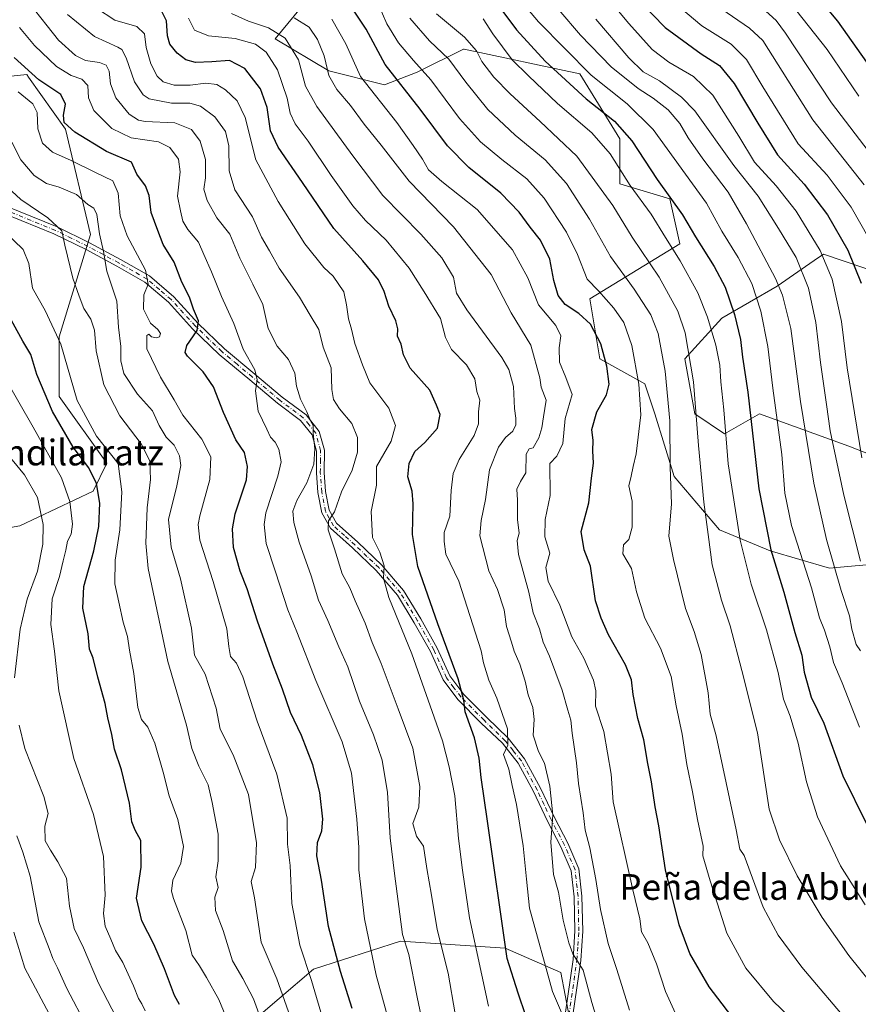
# Model space of a CAD drawing. Units: metres. Extents: x 573313 to 576757, y 4731134 to 4733485.
# Drawn here: x 575982 to 576243, y 4732323 to 4732630 of the extents above; entities that cross this region are included whole.
import ezdxf
from ezdxf.enums import TextEntityAlignment as Align

# ---------------------------------------------------------------- set-up
doc = ezdxf.new("R2010")
doc.units = ezdxf.units.M
doc.header["$MEASUREMENT"] = 0
doc.linetypes.add('DGN Style 4', pattern=[2.638475, 1.318413, -0.659207, 0.001648, -0.659207])
for name, color, linetype, lineweight in [('Arbolado forestal CxS', 92, 'Continuous', 0), ('Camino Cxs', 7, 'Continuous', 0), ('Camino eje', 30, 'DGN Style 4', 13), ('Curva de nivel maestra', 30, 'Continuous', 30), ('Curva de nivel normal', 30, 'Continuous', 0), ('Roquedo CxS', 135, 'Continuous', 0), ('Texto cartográfico', 7, 'Continuous', 0)]:
    doc.layers.add(name, color=color, linetype=linetype, lineweight=lineweight)
doc.styles.add('Style-Arial', font='txt')

# ---------------------------------------------------------------- blocks, each defined once
blk = doc.blocks.new('*U7')
at = {"layer": 'Arbolado forestal CxS', "color": 92, "linetype": 'Continuous', "lineweight": 0}
for points in [[(576265.0969, 4732487.1975, 882.0904), (576240.1381, 4732496.9587, 867.4387), (576212.4107, 4732507.0701, 851.3794), (576201.5377, 4732500.8525, 844.6942), (576192.2181, 4732507.0705, 839.2409), (576189.1113, 4732524.1695, 838.8593), (576200.6763, 4732536.7723, 847.5149), (576217.9061, 4732546.7251, 859.3268), (576229.4141, 4732554.7111, 868.0065), (576232.2911, 4732556.7077, 870.1637), (576257.9909, 4732547.9649, 883.1681)], [(575952.7413, 4732466.8871, 723.4691), (575982.2819, 4732472.1783, 735.8103), (576005.0587, 4732483.0241, 749.1034), (576009.3967, 4732491.7009, 753.5563), (575994.5335, 4732512.3833, 752.1435), (575994.5339, 4732531.0201, 754.8145), (576004.3223, 4732562.8099, 763.2874), (575996.5029, 4732595.5561, 774.0307), (575985.0127, 4732611.7979, 774.3951), (575984.4283, 4732612.6241, 774.4871), (575961.9213, 4732610.2249, 760.3869)], [(576079.4509, 4732645.2035, 835.2954), (576061.7399, 4732623.6559, 809.4873), (576078.3623, 4732613.6745, 814.7463), (576095.7673, 4732609.3267, 823.0472), (576105.9123, 4732613.3211, 829.1844), (576120.2989, 4732620.4757, 838.6431), (576120.4875, 4732620.4355, 838.7047), (576156.4927, 4732612.7731, 853.7634), (576168.9195, 4732592.5653, 848.2852), (576168.9193, 4732578.5751, 843.5217), (576184.4521, 4732573.9117, 850.0076), (576187.5587, 4732559.9217, 846.6524), (576159.5983, 4732542.8231, 829.4287), (576162.7041, 4732524.1701, 823.948), (576176.6835, 4732516.3981, 830.7468), (576179.7907, 4732507.0707, 832.1561), (576185.7897, 4732487.5129, 835.5097), (576199.9857, 4732470.9297, 841.748), (576215.7399, 4732464.4813, 849.4974), (576234.1867, 4732459.0579, 858.8717), (576269.7373, 4732462.2263, 880.3195)], [(576153.2951, 4732319.1447, 805.676), (576150.6293, 4732333.2355, 807.2261), (576133.2707, 4732340.8261, 799.5822), (576100.7217, 4732342.9959, 784.359), (576073.5981, 4732334.3209, 770.6854), (576052.2671, 4732316.0343, 756.832)]]:
    blk.add_polyline3d(points, dxfattribs=at)

msp = doc.modelspace()

# ---------------------------------------------------------------- linework, layer by layer
at = {"layer": 'Arbolado forestal CxS', "color": 92, "linetype": 'Continuous', "lineweight": 0}
for points in [[(576269.7373, 4732462.2263, 880.3195), (576234.1867, 4732459.0579, 858.8717), (576215.7399, 4732464.4813, 849.4974), (576199.9857, 4732470.9297, 841.748), (576185.7897, 4732487.5129, 835.5097), (576179.7907, 4732507.0707, 832.1561), (576176.6835, 4732516.3981, 830.7468), (576162.7041, 4732524.1701, 823.948), (576159.5983, 4732542.8231, 829.4287), (576187.5587, 4732559.9217, 846.6524), (576184.4521, 4732573.9117, 850.0076), (576168.9193, 4732578.5751, 843.5217), (576168.9195, 4732592.5653, 848.2852), (576156.4927, 4732612.7731, 853.7634), (576120.4875, 4732620.4355, 838.7047), (576120.2989, 4732620.4757, 838.6431), (576105.9123, 4732613.3211, 829.1844), (576095.7673, 4732609.3267, 823.0472), (576078.3623, 4732613.6745, 814.7463), (576061.7399, 4732623.6559, 809.4873), (576079.4509, 4732645.2035, 835.2954)], [(575961.9213, 4732610.2249, 760.3869), (575984.4283, 4732612.6241, 774.4871), (575985.0127, 4732611.7979, 774.3951), (575996.5029, 4732595.5561, 774.0307), (576004.3223, 4732562.8099, 763.2874), (575994.5339, 4732531.0201, 754.8145), (575994.5335, 4732512.3833, 752.1435), (576009.3967, 4732491.7009, 753.5563), (576005.0587, 4732483.0241, 749.1034), (575982.2819, 4732472.1783, 735.8103), (575952.7413, 4732466.8871, 723.4691)], [(575952.7413, 4732466.8871, 723.4691), (575982.2819, 4732472.1783, 735.8103), (576005.0587, 4732483.0241, 749.1034), (576009.3967, 4732491.7009, 753.5563), (575994.5335, 4732512.3833, 752.1435), (575994.5339, 4732531.0201, 754.8145), (576004.3223, 4732562.8099, 763.2874), (575996.5029, 4732595.5561, 774.0307), (575985.0127, 4732611.7979, 774.3951), (575984.4283, 4732612.6241, 774.4871), (575961.9213, 4732610.2249, 760.3869)], [(575952.7413, 4732466.8871, 723.4691), (575982.2819, 4732472.1783, 735.8103), (576005.0587, 4732483.0241, 749.1034), (576009.3967, 4732491.7009, 753.5563), (575994.5335, 4732512.3833, 752.1435), (575994.5339, 4732531.0201, 754.8145), (576004.3223, 4732562.8099, 763.2874), (575996.5029, 4732595.5561, 774.0307), (575985.0127, 4732611.7979, 774.3951), (575984.4283, 4732612.6241, 774.4871), (575961.9213, 4732610.2249, 760.3869)], [(576257.9909, 4732547.9649, 883.1681), (576232.2911, 4732556.7077, 870.1637), (576229.4141, 4732554.7111, 868.0065), (576217.9061, 4732546.7251, 859.3268), (576200.6763, 4732536.7723, 847.5149), (576189.1113, 4732524.1695, 838.8593), (576192.2181, 4732507.0705, 839.2409), (576201.5377, 4732500.8525, 844.6942), (576212.4107, 4732507.0701, 851.3794), (576240.1381, 4732496.9587, 867.4387), (576265.0969, 4732487.1975, 882.0904)], [(576052.2671, 4732316.0343, 756.832), (576073.5981, 4732334.3209, 770.6854), (576100.7217, 4732342.9959, 784.359), (576133.2707, 4732340.8261, 799.5822), (576150.6293, 4732333.2355, 807.2261), (576153.2951, 4732319.1447, 805.676)], [(576153.2951, 4732319.1447, 805.676), (576150.6293, 4732333.2355, 807.2261), (576133.2707, 4732340.8261, 799.5822), (576100.7217, 4732342.9959, 784.359), (576073.5981, 4732334.3209, 770.6854), (576052.2671, 4732316.0343, 756.832)], [(576153.2951, 4732319.1447, 805.676), (576150.6293, 4732333.2355, 807.2261), (576133.2707, 4732340.8261, 799.5822), (576100.7217, 4732342.9959, 784.359), (576073.5981, 4732334.3209, 770.6854), (576052.2671, 4732316.0343, 756.832)]]:
    msp.add_polyline3d(points, dxfattribs=at)
at = {"layer": 'Camino Cxs', "color": 7, "linetype": 'Continuous', "lineweight": 0}
for points in [[(575973.6301, 4732573.4201, 762.8488), (575993.8701, 4732565.2001, 763.0515), (576003.9901, 4732560.2501, 767.0433), (576013.6401, 4732555.0401, 770.8605), (576022.5801, 4732549.9301, 776.2659), (576030.2001, 4732543.4801, 777.5423), (576037.7501, 4732535.1601, 779.5322), (576045.9101, 4732527.3101, 779.854), (576055.4001, 4732519.4101, 786.8732), (576063.8901, 4732512.2001, 790.5497), (576071.3201, 4732506.7101, 793.6935), (576075.4501, 4732501.5901, 793.9558), (576077.0201, 4732495.7601, 792.7872), (576076.9701, 4732488.7901, 793.8252), (576077.4001, 4732482.8701, 792.8777), (576078.5201, 4732477.1001, 791.9064), (576080.8301, 4732472.9901, 792.9765), (576087.3901, 4732467.1001, 795.2537), (576094.9101, 4732460.0001, 799.0281), (576101.6901, 4732452.0501, 798.5977), (576107.0501, 4732443.2701, 800.2713), (576112.1501, 4732434.2001, 801.1429), (576116.0401, 4732425.5501, 801.145), (576120.4101, 4732419.7901, 803.774), (576127.5501, 4732412.5801, 805.997), (576134.1901, 4732406.2001, 809.3341), (576139.3301, 4732399.7401, 811.755), (576144.2801, 4732390.6201, 811.008), (576148.6101, 4732381.4501, 812.6398), (576152.7901, 4732373.4601, 813.3991), (576156.2001, 4732365.5701, 814.7965), (576157.1501, 4732357.0301, 814.7073), (576157.3801, 4732346.1801, 812.9638), (576156.7901, 4732337.0401, 813.2528), (576154.3401, 4732319.9901, 809.0825)], [(575973.6301, 4732573.4201, 762.8488), (575993.8701, 4732565.2001, 763.0515), (576003.9901, 4732560.2501, 767.0433), (576013.6401, 4732555.0401, 770.8605), (576022.5801, 4732549.9301, 776.2659), (576030.2001, 4732543.4801, 777.5423), (576037.7501, 4732535.1601, 779.5322), (576045.9101, 4732527.3101, 779.854), (576055.4001, 4732519.4101, 786.8732), (576063.8901, 4732512.2001, 790.5497), (576071.3201, 4732506.7101, 793.6935), (576075.4501, 4732501.5901, 793.9558), (576077.0201, 4732495.7601, 792.7872), (576076.9701, 4732488.7901, 793.8252), (576077.4001, 4732482.8701, 792.8777), (576078.5201, 4732477.1001, 791.9064), (576080.8301, 4732472.9901, 792.9765), (576087.3901, 4732467.1001, 795.2537), (576094.9101, 4732460.0001, 799.0281), (576101.6901, 4732452.0501, 798.5977), (576107.0501, 4732443.2701, 800.2713), (576112.1501, 4732434.2001, 801.1429), (576116.0401, 4732425.5501, 801.145), (576120.4101, 4732419.7901, 803.774), (576127.5501, 4732412.5801, 805.997), (576134.1901, 4732406.2001, 809.3341), (576139.3301, 4732399.7401, 811.755), (576144.2801, 4732390.6201, 811.008), (576148.6101, 4732381.4501, 812.6398), (576152.7901, 4732373.4601, 813.3991), (576156.2001, 4732365.5701, 814.7965), (576157.1501, 4732357.0301, 814.7073), (576157.3801, 4732346.1801, 812.9638), (576156.7901, 4732337.0401, 813.2528), (576154.3401, 4732319.9901, 809.0825)], [(576151.9401, 4732320.2301, 807.1997), (576154.3901, 4732337.2901, 812.0794), (576154.9601, 4732346.2301, 812.3172), (576154.7401, 4732356.8701, 813.6163), (576153.8401, 4732364.9501, 814.2776), (576150.6101, 4732372.4201, 812.8066), (576146.4501, 4732380.3701, 812.0226), (576142.1301, 4732389.5301, 810.2325), (576137.3201, 4732398.4001, 809.8382), (576132.4001, 4732404.5701, 807.7112), (576125.8501, 4732410.8601, 804.8113), (576118.5801, 4732418.2001, 801.8864), (576113.9501, 4732424.3101, 799.7688), (576109.9901, 4732433.1201, 799.7916), (576104.9701, 4732442.0501, 799.6409), (576099.7301, 4732450.6301, 798.1555), (576093.1701, 4732458.3401, 797.5791), (576085.7601, 4732465.3201, 794.8964), (576078.9301, 4732471.4701, 792.8926), (576076.2301, 4732476.2501, 791.8297), (576075.0101, 4732482.5501, 792.566), (576074.5601, 4732488.7101, 793.3425), (576074.6001, 4732495.4501, 791.7692), (576073.2501, 4732500.4701, 791.1845), (576069.6401, 4732504.9601, 791.0047), (576062.4001, 4732510.3101, 788.3634), (576053.8501, 4732517.5701, 786.1476), (576044.3001, 4732525.5101, 779.8582), (576036.0201, 4732533.4801, 778.5694), (576028.5201, 4732541.7401, 776.7128), (576021.2001, 4732547.9501, 773.6813), (576012.4701, 4732552.9301, 768.7792), (576002.8901, 4732558.1101, 766.3732), (575992.8801, 4732563.0001, 761.8243), (575972.4701, 4732571.2801, 760.3152)], [(576151.9401, 4732320.2301, 807.1997), (576154.3901, 4732337.2901, 812.0794), (576154.9601, 4732346.2301, 812.3172), (576154.7401, 4732356.8701, 813.6163), (576153.8401, 4732364.9501, 814.2776), (576150.6101, 4732372.4201, 812.8066), (576146.4501, 4732380.3701, 812.0226), (576142.1301, 4732389.5301, 810.2325), (576137.3201, 4732398.4001, 809.8382), (576132.4001, 4732404.5701, 807.7112), (576125.8501, 4732410.8601, 804.8113), (576118.5801, 4732418.2001, 801.8864), (576113.9501, 4732424.3101, 799.7688), (576109.9901, 4732433.1201, 799.7916), (576104.9701, 4732442.0501, 799.6409), (576099.7301, 4732450.6301, 798.1555), (576093.1701, 4732458.3401, 797.5791), (576085.7601, 4732465.3201, 794.8964), (576078.9301, 4732471.4701, 792.8926), (576076.2301, 4732476.2501, 791.8297), (576075.0101, 4732482.5501, 792.566), (576074.5601, 4732488.7101, 793.3425), (576074.6001, 4732495.4501, 791.7692), (576073.2501, 4732500.4701, 791.1845), (576069.6401, 4732504.9601, 791.0047), (576062.4001, 4732510.3101, 788.3634), (576053.8501, 4732517.5701, 786.1476), (576044.3001, 4732525.5101, 779.8582), (576036.0201, 4732533.4801, 778.5694), (576028.5201, 4732541.7401, 776.7128), (576021.2001, 4732547.9501, 773.6813), (576012.4701, 4732552.9301, 768.7792), (576002.8901, 4732558.1101, 766.3732), (575992.8801, 4732563.0001, 761.8243), (575972.4701, 4732571.2801, 760.3152)]]:
    msp.add_polyline3d(points, dxfattribs=at)
at = {"layer": 'Camino eje', "color": 30, "linetype": 'DGN Style 4', "lineweight": 13}
msp.add_polyline3d([(576153.1401, 4732320.1101, 807.9539), (576155.5901, 4732337.1651, 812.6637), (576155.8751, 4732341.6351, 812.3378), (576156.1701, 4732346.2051, 812.6399), (576156.0601, 4732351.5251, 813.4642), (576155.9451, 4732356.9501, 814.1622), (576155.0201, 4732365.2601, 814.5217), (576151.7001, 4732372.9401, 812.8942), (576147.5301, 4732380.9101, 812.1371), (576145.3701, 4732385.4901, 811.4399), (576143.2051, 4732390.0751, 810.4995), (576138.3251, 4732399.0701, 810.6978), (576135.7551, 4732402.3001, 809.7663), (576133.2951, 4732405.3851, 808.4317), (576126.7001, 4732411.7201, 805.3354), (576119.4951, 4732418.9951, 802.8389), (576117.3101, 4732421.8751, 800.8685), (576114.9951, 4732424.9301, 800.419), (576111.0701, 4732433.6601, 800.3865), (576106.0101, 4732442.6601, 799.8694), (576100.7101, 4732451.3401, 798.3281), (576097.3201, 4732455.3151, 799.042), (576094.0401, 4732459.1701, 798.2579), (576090.2801, 4732462.7201, 796.2439), (576086.5751, 4732466.2101, 794.9944), (576083.2951, 4732469.1551, 793.5365), (576079.8801, 4732472.2301, 792.8844), (576078.5301, 4732474.6201, 792.3234), (576077.3751, 4732476.6751, 791.5631), (576076.2051, 4732482.7101, 792.7188), (576075.7651, 4732488.7501, 793.5828), (576075.7851, 4732492.1201, 793.3138), (576075.8101, 4732495.6051, 792.2674), (576074.3501, 4732501.0301, 792.4925), (576072.2851, 4732503.5901, 791.8682), (576070.4801, 4732505.8351, 792.2421), (576063.1451, 4732511.2551, 789.3557), (576054.6251, 4732518.4901, 786.4608), (576049.8801, 4732522.4401, 782.2904), (576045.1051, 4732526.4101, 779.7726), (576036.8851, 4732534.3201, 778.8733), (576029.3601, 4732542.6101, 776.7721), (576025.7001, 4732545.7151, 776.5261), (576021.8901, 4732548.9401, 774.9287), (576017.4201, 4732551.4951, 773.7818), (576013.0551, 4732553.9851, 769.8298), (576008.2651, 4732556.5751, 768.4266), (576003.4401, 4732559.1801, 766.6287), (575998.4351, 4732561.6251, 762.6994), (575993.3751, 4732564.1001, 762.4682), (575983.2551, 4732568.2101, 760.5395), (575973.0501, 4732572.3501, 761.4097)], dxfattribs=at)
at = {"layer": 'Curva de nivel maestra', "color": 30, "linetype": 'Continuous', "lineweight": 30, "flags": 128}
for points, elevation in [([(576226.93, 4732640.8501), (576236.69, 4732629.1201), (576248.7, 4732612.1201)], 900), ([(576206.48, 4732316.0801), (576196.71, 4732328.8201), (576190.74, 4732339.1701), (576187.4, 4732348.1201), (576183.1, 4732365.2001), (576181.07, 4732378.8601), (576179.88, 4732384.8501), (576178.81, 4732392.6101), (576177.66, 4732398.2701), (576176.36, 4732405.7001), (576174.5, 4732412.2401), (576173.07, 4732419.7501), (576172.58, 4732424.3501), (576170.67, 4732429.0201), (576165.45, 4732438.2801), (576163.16, 4732443.5401), (576161.38, 4732448.8901), (576159.84, 4732459.6401), (576157.89, 4732464.7401), (576156.89, 4732470.4101), (576159.3, 4732479.3201), (576160.16, 4732487.0401), (576160.76, 4732491.6601), (576160.5, 4732495.4901), (576160.65, 4732498.7201), (576160.21, 4732502.1601), (576161.79, 4732507.6401), (576164.78, 4732512.9601), (576165.62, 4732516.2701), (576164.94, 4732521.8601), (576162.98, 4732528.8601), (576159.85, 4732534.9301), (576156.19, 4732538.2701), (576151.92, 4732541.0101), (576149.79, 4732543.8701), (576148.44, 4732548.5301), (576147.11, 4732555.1401), (576144.22, 4732561.0901), (576141.02, 4732565.0501), (576137.66, 4732569.7501), (576131.93, 4732575.6801), (576121.99, 4732583.6501), (576115.32, 4732590.3701), (576106.86, 4732601.8501), (576095.95, 4732615.6801), (576090.02, 4732626.6801), (576085.42, 4732633.4801)], 825), ([(576130.35, 4732635.0601), (576136.82, 4732626.4401), (576145.76, 4732616.7201), (576158.46, 4732605.0001), (576167.28, 4732598.1101), (576172.63, 4732591.9601), (576180.54, 4732579.9501), (576188.46, 4732568.9101), (576192.49, 4732562.0701), (576198.28, 4732552.8501), (576201.69, 4732546.4001), (576204.63, 4732537.9101), (576206.46, 4732530.1401), (576207.14, 4732524.6801), (576208.74, 4732513.8201), (576212.18, 4732483.7401), (576215.96, 4732464.7601), (576219.96, 4732451.5501), (576223.4, 4732439.0201), (576225.53, 4732432.0101), (576226.27, 4732426.7001), (576228.44, 4732418.8801), (576232.35, 4732410.8401), (576238.33, 4732394.4601), (576245.7, 4732379.4801)], 850), ([(576175.21, 4732635.3101), (576183.09, 4732627.1801), (576194.24, 4732619.0001), (576199.9, 4732615.3601), (576204.51, 4732609.7701), (576211.87, 4732597.4801), (576217.94, 4732587.5801), (576226.28, 4732578.5101), (576233.57, 4732568.9101), (576239.9, 4732557.9101), (576243.98, 4732547.7001)], 875), ([(576139.73, 4732319.8301), (576137.35, 4732326.8501), (576133.84, 4732337.6501), (576127.79, 4732380.4001), (576125.77, 4732393.9601), (576125.2, 4732399.9001), (576123.77, 4732406.3201), (576120.8, 4732414.3701), (576120.39, 4732417.9901), (576118.65, 4732424.5801), (576112.3, 4732441.7201), (576106.14, 4732459.5801), (576104.4, 4732469.5401), (576104.64, 4732479.0801), (576104.37, 4732483.0101), (576103.04, 4732487.4401), (576103.39, 4732491.6401), (576105.17, 4732495.3001), (576108.24, 4732498.1401), (576112.18, 4732502.6001), (576113.05, 4732506.8101), (576111.88, 4732509.7301), (576109.88, 4732514.3601), (576103.75, 4732521.2701), (576101.59, 4732525.3501), (576100.95, 4732528.7001), (576099.77, 4732531.1701), (576099.84, 4732533.5101), (576099.24, 4732535.9701), (576097.06, 4732540.4801), (576095.67, 4732545.0901), (576093.88, 4732548.7001), (576088.98, 4732554.6701), (576079.96, 4732564.7001), (576070.27, 4732578.9601), (576062.61, 4732590.0101), (576060.22, 4732595.0601), (576059.24, 4732602.3001), (576057.2, 4732608.1601), (576052.24, 4732614.4301), (576047.55, 4732616.9301), (576041.98, 4732616.4801), (576036.94, 4732616.3401), (576033.88, 4732617.1401), (576031.26, 4732619.2101), (576028.98, 4732622.0601), (576028.18, 4732624.5901), (576027.88, 4732629.2801), (576026.44, 4732632.2201)], 800), ([(576085.65, 4732322.0401), (576082, 4732333.6001), (576078.26, 4732347.6401), (576076.15, 4732362.0301), (576074.66, 4732369.5801), (576074.88, 4732373.7201), (576076.23, 4732377.3201), (576076.53, 4732380.9601), (576075.59, 4732389.2201), (576073.46, 4732397.9001), (576069.91, 4732407.0101), (576066.44, 4732414.2001), (576064.01, 4732421.4401), (576061.03, 4732429.1501), (576056.25, 4732442.5901), (576053.02, 4732452.6401), (576050.81, 4732458.1001), (576048.73, 4732465.4901), (576048.45, 4732471.3101), (576049.27, 4732475.9601), (576052.75, 4732486.5101), (576053.14, 4732490.6901), (576052.19, 4732494.9701), (576049.45, 4732498.9701), (576045.62, 4732507.4101), (576042.57, 4732515.4201), (576039.3, 4732520.1501), (576034.47, 4732524.9901), (576033.74, 4732526.1401), (576034.25, 4732528.3001), (576037.49, 4732532.9601), (576037.83, 4732535.9601), (576036.3, 4732539.5601), (576035.08, 4732543.3601), (576032.68, 4732548.0401), (576030.27, 4732554.2501), (576026.91, 4732559.7001), (576025.24, 4732564.0301), (576023.11, 4732569.6301), (576022.48, 4732574.9601), (576021.36, 4732577.9601), (576018.69, 4732581.6201), (576017.06, 4732585.2801), (576009.28, 4732588.5901), (575999.39, 4732594.6201), (575996.09, 4732597.6301), (575995.86, 4732599.9601), (575996.48, 4732603.3601), (575995.06, 4732606.3201), (575988.21, 4732610.9501), (575980.5, 4732617.9001)], 775), ([(576032, 4732323.3101), (576030.41, 4732326.1701), (576027.34, 4732334.4301), (576024, 4732342.0901), (576020.23, 4732349.3201), (576018.61, 4732356.3701), (576020.02, 4732366.0401), (576019.98, 4732374.3901), (576018.15, 4732377.5401), (576017.12, 4732380.1201), (576016.39, 4732385.9701), (576013.93, 4732396.3501), (576011.7, 4732402.7901), (576010.93, 4732407.3401), (576009.64, 4732412.4701), (576008.87, 4732416.9301), (576006.58, 4732425.1901), (576005.1, 4732431.0001), (576003.99, 4732433.8601), (576003.5, 4732438.6501), (576001.92, 4732446.6501), (576002.22, 4732453.3301), (576005.34, 4732464.4101), (576006.89, 4732472.0001), (576007.18, 4732479.3101), (576006.1, 4732485.3701), (576003.74, 4732490.2201), (575998.83, 4732496.7001), (575992.41, 4732507.7801), (575987.54, 4732519.2501), (575985.76, 4732525.5101), (575983.26, 4732529.6601), (575977.21, 4732540.6201)], 750)]:
    msp.add_lwpolyline(points, dxfattribs=dict(at, elevation=elevation))
at = {"layer": 'Curva de nivel normal', "color": 30, "linetype": 'Continuous', "lineweight": 0, "flags": 128}
for points, elevation in [([(576162.6, 4732639.4201), (576171.69, 4732628.4501), (576178.98, 4732620.4001), (576184.16, 4732616.4301), (576191.86, 4732611.9801), (576197.82, 4732606.1801), (576205.96, 4732593.4301), (576210.83, 4732585.2801), (576217.6, 4732577.9601), (576223.74, 4732570.0601), (576231.23, 4732557.8101), (576234.95, 4732548.9701), (576237.89, 4732535.7801), (576239.62, 4732521.3901), (576244.27, 4732493.3801)], 870), ([(576182.74, 4732637.6901), (576194.47, 4732627.7601), (576203.56, 4732621.9801), (576208.32, 4732617.2501), (576213.45, 4732608.7801), (576224.44, 4732591.0701), (576233.39, 4732581.2901), (576240.85, 4732571.2801), (576246.45, 4732561.5101)], 880), ([(576128.04, 4732322.8001), (576122.22, 4732350.2901), (576119.99, 4732365.1601), (576118.7, 4732374.9801), (576117.6, 4732388.2601), (576115.8, 4732397.2301), (576113.8, 4732405.3401), (576104.19, 4732432.3801), (576097.09, 4732449.9501), (576095.43, 4732455.9201), (576095.58, 4732459.7401), (576094.24, 4732464.0201), (576092.01, 4732468.5801), (576091.6, 4732476.6901), (576093.19, 4732484.8201), (576093.22, 4732490.6401), (576097.78, 4732498.5801), (576099.18, 4732503.4401), (576097.03, 4732508.7901), (576091.14, 4732516.6501), (576088.92, 4732522.2901), (576086.54, 4732528.9601), (576085.49, 4732533.3801), (576084.48, 4732536.6001), (576083.88, 4732540.9601), (576083.08, 4732545.0001), (576079.75, 4732549.8801), (576076.81, 4732552.5601), (576070.91, 4732559.9401), (576062.7, 4732573.1201), (576055.72, 4732586.0801), (576052.36, 4732599.2401), (576049.88, 4732604.3601), (576046.27, 4732607.8101), (576043.56, 4732609.4301), (576040.14, 4732609.8801), (576035.32, 4732609.3001), (576030.25, 4732609.3001), (576026.86, 4732610.3001), (576025.01, 4732612.0701), (576023.06, 4732615.8801), (576021.64, 4732620.9701), (576021.08, 4732625.2201), (576018.71, 4732627.5201), (576011.8, 4732629.4501), (576006.09, 4732633.1801)], 795), ([(576226.1, 4732315.3301), (576216.76, 4732324.3001), (576208.1, 4732334.6401), (576202.25, 4732345.5601), (576197.03, 4732361.8201), (576194.76, 4732369.5701), (576194.84, 4732372.6201), (576193.09, 4732380.8801), (576191.56, 4732389.4801), (576189.76, 4732397.9801), (576188.36, 4732407.3801), (576186.49, 4732416.2501), (576184.88, 4732425.4001), (576181.58, 4732434.1301), (576176.76, 4732443.5201), (576174.15, 4732451.6901), (576172.54, 4732458.9701), (576169.88, 4732463.4801), (576170.07, 4732466.3101), (576171.7, 4732467.9701), (576172.73, 4732471.8301), (576172.78, 4732479.8801), (576171.72, 4732484.6901), (576172.46, 4732487.6801), (576173.06, 4732490.6301), (576174.07, 4732494.6201), (576175.42, 4732506.7801), (576174.86, 4732516.3001), (576172.72, 4732528.3401), (576170.14, 4732535.4201), (576167.05, 4732539.9001), (576162.29, 4732545.2601), (576158.76, 4732548.9701), (576155.8, 4732556.6501), (576152.38, 4732563.5801), (576145.42, 4732574.1701), (576139.96, 4732580.1401), (576132.24, 4732586.1401), (576125.59, 4732591.6801), (576119.01, 4732598.9501), (576110.18, 4732610.8801), (576104.71, 4732616.9301), (576100.11, 4732622.4101), (576096.48, 4732628.3601), (576093.78, 4732634.5801)], 830), ([(576137.95, 4732635.7001), (576143.59, 4732629.0001), (576160.04, 4732612.4201), (576171.27, 4732603.4601), (576179.26, 4732595.4501), (576195.85, 4732572.5801), (576200.67, 4732563.9001), (576205.78, 4732555.6301), (576209.95, 4732547.6301), (576212.81, 4732538.9601), (576214.95, 4732527.9601), (576216.51, 4732515.0001), (576219.37, 4732494.4101), (576220.29, 4732482.3301), (576222.32, 4732472.3201), (576228.58, 4732452.9001), (576231.1, 4732443.5601), (576232.63, 4732439.7301), (576234.3, 4732434.5401), (576235.36, 4732429.7501), (576238.15, 4732423.3301), (576243.47, 4732409.6401)], 855), ([(576197.09, 4732635.3601), (576209.27, 4732627.0001), (576213.4, 4732623.1801), (576228.96, 4732598.5001), (576244.97, 4732578.2801)], 885), ([(576247.88, 4732586.6801), (576234.76, 4732603.7201), (576220.44, 4732625.4401), (576217.62, 4732629.3701), (576213.22, 4732633.2701)], 890), ([(576222.06, 4732634.7701), (576233.42, 4732620.3701), (576243.28, 4732605.8901)], 895), ([(575986.82, 4732632.6901), (575990.75, 4732627.7401), (575994.29, 4732623.3001), (575999.65, 4732618.5201), (576002.68, 4732616.9801), (576007.11, 4732616.3401), (576009.16, 4732615.4901), (576010.13, 4732613.5801), (576010.53, 4732609.7001), (576012.18, 4732605.3001), (576016.33, 4732600.2801), (576019.18, 4732598.3801), (576021.29, 4732597.9701), (576030.55, 4732597.5801), (576035.7, 4732595.5101), (576038.41, 4732591.8201), (576040.05, 4732586.1301), (576040, 4732580.4101), (576039.56, 4732576.9701), (576040.52, 4732573.3501), (576043.6, 4732568.0001), (576047.65, 4732562.9601), (576050.77, 4732555.4701), (576054.73, 4732547.3401), (576057.85, 4732541.0401), (576059.56, 4732533.5801), (576062.32, 4732528.0801), (576065.9, 4732523.9601), (576067.8, 4732519.7101), (576068.34, 4732515.6401), (576069.55, 4732511.6201), (576071.52, 4732507.7001), (576072.74, 4732504.8401), (576073.59, 4732503.4401), (576073.56, 4732501.0201), (576074.03, 4732496.1801), (576073.74, 4732491.3601), (576071.57, 4732485.6101), (576068.41, 4732480.0501), (576067.25, 4732476.7401), (576067.5, 4732473.2901), (576069.17, 4732467.1001), (576072.88, 4732456.6101), (576075.23, 4732449.0701), (576078.05, 4732442.8101), (576081.48, 4732434.5801), (576084.28, 4732428.3701), (576087.93, 4732417.6901), (576092.26, 4732407.1701), (576094.96, 4732399.2901), (576096.68, 4732389.2601), (576097.52, 4732375.1801), (576098.82, 4732364.0701), (576101.35, 4732345.1201), (576103.33, 4732338.8801), (576105.86, 4732325.6101), (576108.59, 4732312.9101)], 785), ([(575997.07, 4732631.2101), (576005.56, 4732624.3901), (576012.77, 4732621.1301), (576013.99, 4732620.3701), (576015.38, 4732617.7401), (576017.97, 4732610.2701), (576020.68, 4732606.2701), (576022.5, 4732604.9901), (576029.45, 4732603.6401), (576035.2, 4732603.6401), (576038.46, 4732602.7401), (576042.97, 4732599.3801), (576046.3, 4732594.8801), (576047.3, 4732590.4401), (576047.36, 4732582.6501), (576049.14, 4732576.7201), (576054.62, 4732568.3201), (576057.45, 4732562.0001), (576059.91, 4732557.7601), (576062.94, 4732552.3601), (576069.28, 4732543.2801), (576072.6, 4732537.7101), (576075.31, 4732533.3201), (576076.67, 4732527.7601), (576079.11, 4732521.3401), (576079.37, 4732514.6401), (576079.82, 4732511.5201), (576081.76, 4732508.5601), (576085.54, 4732504.0201), (576087.31, 4732499.6401), (576087.36, 4732495.1501), (576085.62, 4732489.4801), (576082.31, 4732482.8101), (576080.17, 4732476.5601), (576078.27, 4732473.7801), (576078.19, 4732470.9401), (576080.17, 4732465.0501), (576082.54, 4732457.2401), (576084.91, 4732452.9701), (576086.62, 4732448.8601), (576089.74, 4732441.9501), (576091.93, 4732435.8901), (576094.66, 4732429.4001), (576100.03, 4732415.2801), (576104.5, 4732403.0501), (576106.7, 4732391.1701), (576106.44, 4732384.6801), (576104.51, 4732379.6201), (576105.66, 4732375.7101), (576107.85, 4732372.5901), (576108.95, 4732365.6501), (576110.33, 4732357.3201), (576112.14, 4732346.7101), (576115.58, 4732333.0801), (576117.69, 4732320.4601)], 790), ([(576151.09, 4732320.1001), (576147.95, 4732327.3801), (576140.86, 4732353.2601), (576139.86, 4732362.3001), (576138.86, 4732372.6501), (576136.82, 4732385.5501), (576135.45, 4732391.4301), (576134.43, 4732396.5401), (576132.78, 4732401.1401), (576134.1, 4732403.9801), (576134.02, 4732409.0501), (576130.72, 4732418.6601), (576128.16, 4732424.2501), (576126.49, 4732429.5801), (576125.76, 4732433.3701), (576118.82, 4732455.0001), (576114.85, 4732463.4001), (576114.27, 4732467.3301), (576114.34, 4732470.1001), (576116.1, 4732475.2101), (576116.46, 4732483.2201), (576117.06, 4732488.4601), (576118.99, 4732492.8301), (576123.63, 4732500.3101), (576124.94, 4732503.9701), (576124.93, 4732507.6401), (576125.39, 4732511.3101), (576124.46, 4732514.0401), (576123.85, 4732517.9801), (576121.26, 4732522.3201), (576116.57, 4732527.0701), (576114.74, 4732530.8201), (576113.18, 4732536.6801), (576108.04, 4732545.0301), (576103.43, 4732552.3301), (576096.27, 4732561.0801), (576089.86, 4732567.1301), (576085.85, 4732571.7301), (576079.1, 4732581.1901), (576072.01, 4732591.8401), (576067.9, 4732597.2801), (576066.38, 4732600.5301), (576065.43, 4732605.1801), (576062.4, 4732614.0701), (576058.93, 4732619.4901), (576055.56, 4732622.0401), (576049.27, 4732623.7501), (576040.96, 4732624.6601), (576036.62, 4732626.4001), (576034.72, 4732630.0601)], 805), ([(576164.54, 4732309.6501), (576160.22, 4732324.0001), (576157.57, 4732334.0101), (576154.28, 4732339.1201), (576153.1, 4732342.4901), (576151.36, 4732349.5401), (576149.81, 4732358.2501), (576148.3, 4732363.7401), (576147.52, 4732373.8501), (576148.06, 4732382.1801), (576147.15, 4732391.2501), (576145.47, 4732398.3501), (576143.61, 4732402.0401), (576141.96, 4732407.0601), (576142.29, 4732412.0101), (576141.87, 4732415.7501), (576140.46, 4732419.6201), (576139.52, 4732423.8601), (576137.82, 4732429.1701), (576136.02, 4732433.2301), (576135.24, 4732436.0401), (576133.72, 4732440.9101), (576132.94, 4732446.0901), (576130.92, 4732452.4501), (576128.15, 4732458.1801), (576125.35, 4732469.0801), (576125.76, 4732473.8301), (576127.12, 4732480.3801), (576128.39, 4732489.5801), (576131.15, 4732496.7101), (576133.34, 4732499.6401), (576135.67, 4732501.6401), (576136.59, 4732503.6401), (576136.62, 4732505.6501), (576136.12, 4732508.7301), (576135.82, 4732515.5801), (576134.36, 4732520.8401), (576132.19, 4732524.6101), (576121.32, 4732539.4001), (576118.16, 4732544.5701), (576117.15, 4732549.5701), (576113.61, 4732555.5801), (576107.03, 4732562.9601), (576095.25, 4732574.9601), (576085.88, 4732587.3001), (576074.66, 4732602.6301), (576071.17, 4732608.9601), (576068.93, 4732617.1301), (576064.79, 4732623.9101), (576059.6, 4732627.1201), (576053.47, 4732629.1601), (576048.14, 4732631.5601)], 810), ([(576171.93, 4732321.5301), (576168.01, 4732334.2201), (576165.28, 4732342.2801), (576162.91, 4732352.8901), (576161.5, 4732362.2401), (576159.56, 4732372.0301), (576158.14, 4732377.5601), (576157.54, 4732382.9301), (576156.04, 4732392.0201), (576155.46, 4732398.4501), (576154.06, 4732407.7201), (576153.66, 4732411.7601), (576152.74, 4732414.8501), (576151.04, 4732421.1101), (576147.09, 4732431.6401), (576145.1, 4732436.0301), (576143.93, 4732440.1701), (576142.02, 4732445.2001), (576140.59, 4732451.6001), (576137.42, 4732463.3101), (576136.99, 4732467.6401), (576137.66, 4732469.9701), (576137.08, 4732474.2001), (576137.08, 4732480.2301), (576136.93, 4732483.6301), (576138.07, 4732485.9901), (576139.74, 4732488.7301), (576139.78, 4732494.4501), (576140.7, 4732496.2001), (576142.02, 4732496.4501), (576143.72, 4732499.5801), (576144.71, 4732502.6801), (576145.15, 4732506.1401), (576146.01, 4732511.3101), (576144.5, 4732515.3801), (576144.01, 4732518.2801), (576141.24, 4732528.4101), (576135.16, 4732538.4101), (576128.87, 4732550.3801), (576117.18, 4732565.2001), (576103.36, 4732579.4001), (576094.66, 4732590.5701), (576089.45, 4732597.1501), (576085.15, 4732602.9001), (576080.88, 4732607.9001), (576078.45, 4732612.2601), (576076.93, 4732618.4301), (576074.88, 4732623.5001), (576072.29, 4732627.3001), (576067.61, 4732630.1801)], 815), ([(576103.56, 4732630.1201), (576109.72, 4732623.0301), (576115.76, 4732617.3201), (576121.08, 4732610.1601), (576127.9, 4732601.6601), (576136.41, 4732593.7101), (576145.72, 4732586.0001), (576152.35, 4732578.6501), (576159.45, 4732567.5601), (576166.06, 4732555.9301), (576173.36, 4732545.8101), (576178.58, 4732537.8701), (576180.88, 4732532.0801), (576183.06, 4732520.3501), (576184.47, 4732504.8401), (576184.57, 4732490.4101), (576185.01, 4732479.0501), (576184.23, 4732469.0001), (576185.6, 4732461.7301), (576189.34, 4732446.5001), (576192.03, 4732439.3101), (576194.27, 4732432.1401), (576196.37, 4732420.3001), (576197.02, 4732413.6201), (576198.87, 4732406.9201), (576205.14, 4732377.6101), (576206.28, 4732371.6301), (576207.62, 4732369.6501), (576213.55, 4732353.5601), (576218.2, 4732344.8901), (576225.59, 4732334.9301), (576240.96, 4732316.7401)], 835), ([(576111.86, 4732631.4801), (576120.6, 4732624.2201), (576124.35, 4732619.9001), (576126.06, 4732616.6701), (576129.72, 4732611.8001), (576134.81, 4732606.5601), (576144.17, 4732597.9201), (576155.56, 4732587.2201), (576166.74, 4732571.8001), (576172.76, 4732561.9901), (576181.15, 4732549.5201), (576187.01, 4732539.0101), (576189.21, 4732532.2301), (576191.88, 4732517.0201), (576193.41, 4732497.2301), (576195.06, 4732479.5401), (576196.44, 4732469.5101), (576197.62, 4732460.1101), (576200.56, 4732449.0401), (576203.25, 4732441.0901), (576206.89, 4732427.2201), (576211.8, 4732407.8601), (576215.37, 4732384.0801), (576218.62, 4732374.5101), (576224.12, 4732363.3901), (576231.88, 4732350.3701), (576240.17, 4732338.6201), (576250.9, 4732325.3501)], 840), ([(576126.44, 4732629.8501), (576129.45, 4732625.2001), (576135.42, 4732617.1701), (576140.56, 4732612.1301), (576149.56, 4732603.5601), (576160.24, 4732594.4701), (576165.91, 4732587.9601), (576172.18, 4732578.1101), (576178.67, 4732569.1901), (576183.12, 4732561.8501), (576187.72, 4732554.6401), (576193.19, 4732544.7001), (576196.26, 4732537.1301), (576198.85, 4732528.3901), (576200, 4732522.1701), (576200.33, 4732517.0201), (576201.27, 4732508.3101), (576202.66, 4732491.4601), (576206.38, 4732467.8001), (576209.76, 4732454.0401), (576214.53, 4732439.8701), (576218.18, 4732426.6401), (576219.81, 4732418.3101), (576221.94, 4732412.9701), (576224.44, 4732404.6401), (576227, 4732392.5901), (576230.46, 4732381.7201), (576237.59, 4732366.4701), (576245.24, 4732354.2901)], 845), ([(576149.96, 4732632.7101), (576156.7, 4732624.7901), (576166.24, 4732615.0001), (576174.62, 4732608.2001), (576179.26, 4732605.2401), (576183.93, 4732601.5801), (576187.59, 4732597.3701), (576190.18, 4732592.9001), (576194.76, 4732586.3301), (576202.67, 4732575.9801), (576208.33, 4732566.1601), (576217.37, 4732549.1201), (576219.54, 4732544.0001), (576222.16, 4732533.6301), (576225.16, 4732510.9001), (576229.24, 4732485.5201), (576233.19, 4732467.9601), (576237.78, 4732452.0801), (576240.35, 4732444.2101), (576241.14, 4732440.1001), (576242.49, 4732435.2601), (576243.84, 4732433.2801)], 860), ([(576096.74, 4732319.3201), (576093.18, 4732332.5001), (576089.5, 4732349.9701), (576087.74, 4732365.1701), (576087.74, 4732372.1601), (576087.17, 4732381.0201), (576085.49, 4732395.2701), (576082.52, 4732405.0401), (576074.38, 4732424.1401), (576068.44, 4732439.2001), (576065.62, 4732446.0501), (576061.83, 4732457.9301), (576058.91, 4732466.6701), (576058.32, 4732472.6701), (576058.78, 4732476.3001), (576062.5, 4732487.6101), (576063.57, 4732492.1301), (576062.83, 4732496.0401), (576061.72, 4732498.2401), (576060.26, 4732499.8201), (576059.16, 4732502.3201), (576056.46, 4732507.8701), (576055.56, 4732514.2301), (576056.12, 4732517.5801), (576055.38, 4732520.7301), (576051.78, 4732527.2001), (576048.88, 4732535.1601), (576045.02, 4732543.5401), (576041.96, 4732551.1801), (576039.56, 4732556.6201), (576037.86, 4732560.4801), (576034.5, 4732564.3901), (576033, 4732566.9501), (576032.28, 4732570.2001), (576031.35, 4732574.7301), (576032.14, 4732582.3401), (576031.6, 4732586.2401), (576028.96, 4732589.8501), (576025.43, 4732591.6001), (576016.97, 4732592.8801), (576010.86, 4732595.7801), (576005.3, 4732601.3701), (576003.61, 4732605.3601), (576003.46, 4732609.1501), (576001.62, 4732611.1101), (575998.22, 4732612.2301), (575993.67, 4732615.0801), (575986.87, 4732621.6101), (575982.17, 4732627.2501)], 780), ([(576187.27, 4732318.2301), (576183.19, 4732327.3701), (576180.37, 4732336.0001), (576177.64, 4732342.5101), (576175.72, 4732345.9201), (576175.17, 4732349.9801), (576172.96, 4732358.9801), (576166.89, 4732386.3201), (576166.22, 4732395.0201), (576163.93, 4732408.2401), (576161.4, 4732416.1701), (576161.45, 4732420.8801), (576160.79, 4732424.2201), (576157.76, 4732431.0001), (576153.98, 4732437.6501), (576150.31, 4732447.5301), (576146.63, 4732454.9901), (576145.93, 4732459.3001), (576147.16, 4732463.7501), (576145.62, 4732468.7601), (576145.69, 4732474.1301), (576147.29, 4732481.6401), (576147.11, 4732491.6401), (576149.33, 4732493.8701), (576151.24, 4732497.8401), (576151.92, 4732505.5701), (576154.14, 4732513.0901), (576152.14, 4732518.3601), (576150.21, 4732523.1401), (576150.03, 4732527.5601), (576150.59, 4732531.3201), (576148.98, 4732534.5601), (576143.62, 4732540.9501), (576140.27, 4732549.3201), (576135.55, 4732558.1001), (576124.51, 4732570.6101), (576113.53, 4732579.3001), (576109.39, 4732582.9801), (576107.54, 4732586.2001), (576104.65, 4732590.4601), (576099.59, 4732597.6701), (576088.26, 4732612.0101), (576083.7, 4732622.1101), (576079.39, 4732629.8101)], 820), ([(576161.46, 4732629.7601), (576171.74, 4732617.7601), (576176.2, 4732613.4401), (576181.32, 4732610.5901), (576188.08, 4732605.5801), (576192.22, 4732601.3101), (576204.43, 4732584.3001), (576211.95, 4732574.7201), (576218.27, 4732564.6901), (576223.79, 4732555.6801), (576227.62, 4732546.1601), (576229.91, 4732535.4201), (576231.38, 4732522.9701), (576233.27, 4732509.9201), (576234.38, 4732501.7501), (576238.64, 4732481.7201), (576243.85, 4732461.1801)], 865), ([(575981.79, 4732607.2001), (575986.34, 4732603.4101), (575987.73, 4732600.8101), (575987.92, 4732595.6601), (575989.33, 4732591.1901), (575992.43, 4732588.4201), (575998.22, 4732585.8501), (576005.59, 4732582.1601), (576011.2, 4732579.5001), (576012.89, 4732575.6801), (576013.5, 4732568.5801), (576015.72, 4732562.3801), (576021.42, 4732551.7401), (576022.26, 4732547.4201), (576020.86, 4732544.1001), (576020.75, 4732539.5801), (576022.89, 4732535.2401), (576025.24, 4732533.3101), (576026.08, 4732532.0301), (576025.78, 4732531.0401), (576024.76, 4732530.7201), (576023.27, 4732531.0101), (576022.41, 4732531.8601), (576021.78, 4732531.3701), (576021.84, 4732527.2901), (576026.08, 4732518.4901), (576030.29, 4732511.3801), (576033.04, 4732506.6101), (576038.91, 4732499.1901), (576041.75, 4732493.6401), (576041.41, 4732486.5801), (576038.24, 4732475.3001), (576037.72, 4732472.6101), (576038.28, 4732467.7101), (576042.4, 4732454.9101), (576046.67, 4732440.1801), (576047.26, 4732434.7201), (576047.84, 4732431.5701), (576049.68, 4732429.4701), (576051.65, 4732425.2801), (576056.13, 4732411.4701), (576062.23, 4732395.0201), (576065.49, 4732381.2601), (576065.6, 4732373.2501), (576066.36, 4732366.5401), (576066.87, 4732354.7401), (576069.41, 4732341.8001), (576073.05, 4732330.8201), (576080.92, 4732304.0701)], 770), ([(576069.42, 4732311.0701), (576062.28, 4732331.3201), (576057.32, 4732342.7701), (576055.3, 4732356.4601), (576054.27, 4732361.5701), (576055.64, 4732365.9801), (576055.93, 4732373.6401), (576053.39, 4732388.6001), (576048.69, 4732400.9501), (576044.64, 4732408.9401), (576043.4, 4732415.5001), (576039.98, 4732426.0701), (576036.61, 4732432.0301), (576035.67, 4732440.4001), (576032.3, 4732455.7501), (576029.39, 4732465.6001), (576028.57, 4732474.1501), (576031.12, 4732484.6001), (576032.35, 4732490.9701), (576032, 4732493.9701), (576030.33, 4732497.2801), (576027.83, 4732499.8101), (576025.64, 4732503.4001), (576023.53, 4732507.9401), (576018.94, 4732513.1401), (576014.66, 4732519.5401), (576013.66, 4732523.5201), (576013.7, 4732528.0001), (576012.95, 4732533.9901), (576012.46, 4732542.0801), (576009.4, 4732551.4201), (576008.36, 4732557.5601), (576007.04, 4732562.9801), (576006.28, 4732569.0201), (576005.31, 4732571.0501), (576003.46, 4732572.1301), (575999.87, 4732575.3101), (575994.56, 4732577.5601), (575990.59, 4732578.6601), (575986.71, 4732581.1201), (575982.55, 4732586.0401), (575979.78, 4732591.5201)], 765), ([(576059.42, 4732312.8401), (576054.96, 4732325.1401), (576051.69, 4732331.4001), (576048.41, 4732336.9301), (576045.59, 4732346.3001), (576043.15, 4732352.5901), (576042.95, 4732356.7001), (576043.94, 4732359.7101), (576043.25, 4732363.0901), (576043.96, 4732367.9801), (576044.01, 4732376.3001), (576042.17, 4732386.1701), (576040.9, 4732391.6701), (576038.01, 4732397.4401), (576035.8, 4732402.9901), (576034.14, 4732410.2301), (576028.3, 4732429.9701), (576022.17, 4732458.9701), (576021.52, 4732466.7801), (576021.88, 4732477.8401), (576022.9, 4732486.6501), (576022.68, 4732492.4301), (576020, 4732497.7501), (576013.36, 4732506.4001), (576008.47, 4732516.1101), (576006.06, 4732526.6301), (576005.48, 4732533.0901), (576004.35, 4732536.4601), (576002.19, 4732539.7701), (576000.73, 4732543.6301), (575998.74, 4732549.2701), (575996.33, 4732559.5301), (575995.31, 4732563.9401), (575990.96, 4732567.9901), (575982.55, 4732573.7201), (575975.43, 4732580.2601)], 760), ([(575977.49, 4732563.7101), (575983.37, 4732558.1901), (575985.06, 4732553.7901), (575986.26, 4732546.1701), (575990.16, 4732539.1601), (575995.02, 4732528.7401), (576000.15, 4732511.2301), (576006.18, 4732500.1401), (576012.85, 4732491.6401), (576013.99, 4732482.8101), (576013.42, 4732470.9801), (576011.95, 4732461.5501), (576011.88, 4732454.1801), (576013.08, 4732448.4601), (576014.44, 4732442.2001), (576015.77, 4732437.7701), (576016.42, 4732433.5101), (576017.76, 4732426.3201), (576018.98, 4732415.7001), (576020.14, 4732411.9501), (576022.15, 4732409.6001), (576024.29, 4732404.5901), (576026.91, 4732395.6401), (576028.77, 4732388.2001), (576031.44, 4732380.8701), (576033.19, 4732372.4401), (576032.42, 4732367.2801), (576029.85, 4732361.9801), (576029.52, 4732358.6001), (576030.14, 4732356.3201), (576033.96, 4732346.3201), (576035.9, 4732338.6501), (576038.21, 4732335.3601), (576040.4, 4732331.7501), (576044.16, 4732324.9301), (576050.32, 4732310.0901)], 755), ([(576021.24, 4732321.4001), (576020.25, 4732323.5201), (576019.21, 4732325.2201), (576017.7, 4732329.1301), (576014.29, 4732336.4101), (576012.04, 4732340.0901), (576010.61, 4732343.6801), (576008.88, 4732347.6501), (576008.31, 4732351.6501), (576008.85, 4732357.3201), (576008.34, 4732369.3201), (576005.17, 4732382.4501), (575999.05, 4732399.8101), (575994.38, 4732420.9101), (575993.04, 4732433.2201), (575991.97, 4732441.5101), (575992.31, 4732449.4701), (575994.62, 4732456.4301), (575995.72, 4732461.3201), (575996.61, 4732464.5901), (575997.07, 4732467.4601), (575998.24, 4732469.6401), (575998.72, 4732472.7601), (575997.83, 4732479.7801), (575995.24, 4732487.0901), (575986.47, 4732502.9101), (575972.14, 4732527.6301)], 745), ([(575980.62, 4732424.9701), (575982.35, 4732440.0701), (575984.61, 4732449.3801), (575987.78, 4732458.1201), (575989.46, 4732466.5401), (575989.51, 4732472.6201), (575987.76, 4732481.0501), (575983.7, 4732488.0601), (575977.47, 4732495.6401)], 740), ([(576015.08, 4732313.9801), (576006.78, 4732330.0101), (576002.1, 4732340.9201), (575999.17, 4732346.9301), (575997.75, 4732353.9301), (575996.82, 4732362.6001), (575994.15, 4732367.6801), (575991.82, 4732371.3201), (575990.14, 4732374.2001), (575990.11, 4732378.7501), (575991.06, 4732382.7001), (575989.71, 4732388.0401), (575983.88, 4732402.9101), (575982.03, 4732410.2501)], 740), ([(575981.33, 4732375.7601), (575983.25, 4732370.6801), (575985.54, 4732363.2501), (575988.2, 4732349.0801), (575991.4, 4732340.7101), (575992.52, 4732337.6101), (575993.97, 4732334.7201), (575996.93, 4732328.2901), (576003.27, 4732316.2801)], 735), ([(575980.43, 4732345.7801), (575983.84, 4732334.6001), (575992.29, 4732318.9201)], 730)]:
    msp.add_lwpolyline(points, dxfattribs=dict(at, elevation=elevation))
at = {"layer": 'Roquedo CxS', "color": 135, "linetype": 'Continuous', "lineweight": 0}
for points in [[(576269.7373, 4732462.2263, 880.3195), (576234.1867, 4732459.0579, 858.8717), (576215.7399, 4732464.4813, 849.4974), (576199.9857, 4732470.9297, 841.748), (576185.7897, 4732487.5129, 835.5097), (576179.7907, 4732507.0707, 832.1561), (576176.6835, 4732516.3981, 830.7468), (576162.7041, 4732524.1701, 823.948), (576159.5983, 4732542.8231, 829.4287), (576187.5587, 4732559.9217, 846.6524), (576184.4521, 4732573.9117, 850.0076), (576168.9193, 4732578.5751, 843.5217), (576168.9195, 4732592.5653, 848.2852), (576156.4927, 4732612.7731, 853.7634), (576120.4875, 4732620.4355, 838.7047), (576120.2989, 4732620.4757, 838.6431), (576105.9123, 4732613.3211, 829.1844), (576095.7673, 4732609.3267, 823.0472), (576078.3623, 4732613.6745, 814.7463), (576061.7399, 4732623.6559, 809.4873), (576079.4509, 4732645.2035, 835.2954)], [(576269.7373, 4732462.2263, 880.3195), (576234.1867, 4732459.0579, 858.8717), (576215.7399, 4732464.4813, 849.4974), (576199.9857, 4732470.9297, 841.748), (576185.7897, 4732487.5129, 835.5097), (576179.7907, 4732507.0707, 832.1561), (576176.6835, 4732516.3981, 830.7468), (576162.7041, 4732524.1701, 823.948), (576159.5983, 4732542.8231, 829.4287), (576187.5587, 4732559.9217, 846.6524), (576184.4521, 4732573.9117, 850.0076), (576168.9193, 4732578.5751, 843.5217), (576168.9195, 4732592.5653, 848.2852), (576156.4927, 4732612.7731, 853.7634), (576120.4875, 4732620.4355, 838.7047), (576120.2989, 4732620.4757, 838.6431), (576105.9123, 4732613.3211, 829.1844), (576095.7673, 4732609.3267, 823.0472), (576078.3623, 4732613.6745, 814.7463), (576061.7399, 4732623.6559, 809.4873), (576079.4509, 4732645.2035, 835.2954)], [(576257.9909, 4732547.9649, 883.1681), (576232.2911, 4732556.7077, 870.1637), (576229.4141, 4732554.7111, 868.0065), (576217.9061, 4732546.7251, 859.3268), (576200.6763, 4732536.7723, 847.5149), (576189.1113, 4732524.1695, 838.8593), (576192.2181, 4732507.0705, 839.2409), (576201.5377, 4732500.8525, 844.6942), (576212.4107, 4732507.0701, 851.3794), (576240.1381, 4732496.9587, 867.4387), (576265.0969, 4732487.1975, 882.0904)], [(576257.9909, 4732547.9649, 883.1681), (576232.2911, 4732556.7077, 870.1637), (576229.4141, 4732554.7111, 868.0065), (576217.9061, 4732546.7251, 859.3268), (576200.6763, 4732536.7723, 847.5149), (576189.1113, 4732524.1695, 838.8593), (576192.2181, 4732507.0705, 839.2409), (576201.5377, 4732500.8525, 844.6942), (576212.4107, 4732507.0701, 851.3794), (576240.1381, 4732496.9587, 867.4387), (576265.0969, 4732487.1975, 882.0904)]]:
    msp.add_polyline3d(points, dxfattribs=at)

# ---------------------------------------------------------------- block references
at = {"layer": 'Arbolado forestal CxS', "color": 92, "linetype": 'Continuous', "lineweight": 0}
msp.add_blockref('*U7', (0, 0), dxfattribs=at)

# ---------------------------------------------------------------- texts
at = {"layer": 'Texto cartográfico', "color": 7, "linetype": 'Continuous', "lineweight": 0, "style": 'Style-Arial'}
for s, p in [('Preto de Mendilarratz', (575972.0323, 4732495.0102)), ('Peña de la Abuela', (576214.0212, 4732359.8902))]:
    msp.add_text(s, height=8, dxfattribs=at).set_placement(p, align=Align.MIDDLE_CENTER)

doc.saveas('drawing.dxf')
